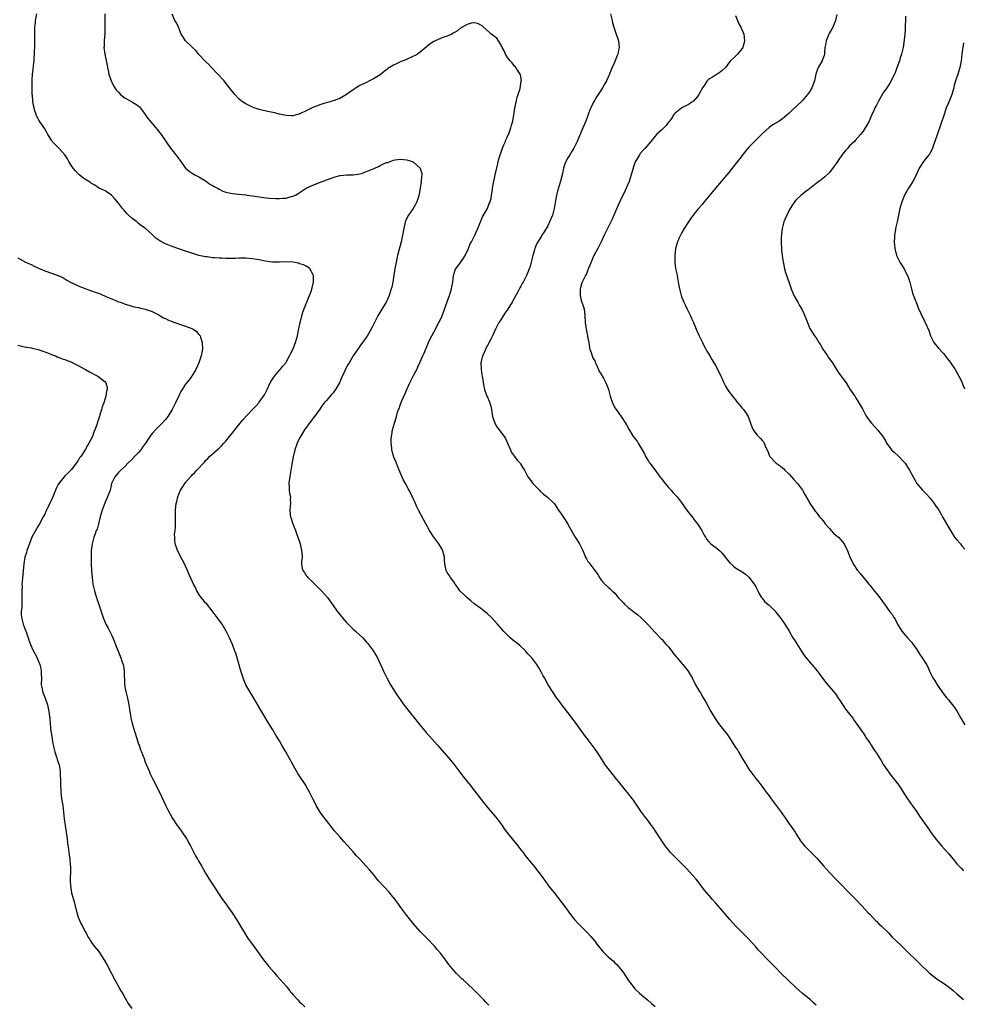
# Model space of a CAD drawing. Units: inches. Extents: x 2661000 to 2664000, y 1557000 to 1560000.
# Drawn here: x 2662450 to 2662731, y 1558700 to 1558993 of the extents above; entities that cross this region are included whole.
import ezdxf

# ---------------------------------------------------------------- set-up
doc = ezdxf.new("R2010")
doc.units = ezdxf.units.IN
doc.header["$MEASUREMENT"] = 0
doc.layers.add('LD26611557_10ft', color=72, linetype='Continuous')

msp = doc.modelspace()

# ---------------------------------------------------------------- linework, layer by layer
at = {"layer": 'LD26611557_10ft'}
for points, elevation in [([(2662589.42, 1558699.42), (2662589, 1558699.88), (2662588.41, 1558700.41), (2662587.9, 1558701), (2662585.98, 1558703), (2662585.49, 1558703.49), (2662585, 1558704.02), (2662583, 1558705.9), (2662581.73, 1558707), (2662581.35, 1558707.35), (2662579.67, 1558709), (2662579, 1558709.79), (2662577.55, 1558711.55), (2662576.52, 1558713), (2662575, 1558715), (2662574.06, 1558716.06), (2662573.26, 1558717), (2662573, 1558717.29), (2662571.37, 1558719), (2662569, 1558721.42), (2662567, 1558723.69), (2662565, 1558726.2), (2662564.4, 1558727), (2662563.82, 1558727.82), (2662563, 1558728.91), (2662561.47, 1558731), (2662560.35, 1558732.35), (2662559.79, 1558733), (2662556.54, 1558736.54), (2662556.14, 1558737), (2662555, 1558738.43), (2662554.5, 1558739), (2662553.83, 1558739.83), (2662553, 1558740.76), (2662550.93, 1558743), (2662550.02, 1558744.02), (2662549, 1558745.19), (2662547.4, 1558747), (2662546.24, 1558748.24), (2662545, 1558749.62), (2662543.44, 1558751.44), (2662541, 1558754.51), (2662539.94, 1558755.94), (2662539.17, 1558757), (2662537.96, 1558759), (2662537.63, 1558759.63), (2662536.95, 1558761), (2662535.98, 1558763), (2662535, 1558764.76), (2662534.85, 1558765), (2662533.3, 1558767.3), (2662532.53, 1558768.53), (2662531.1, 1558771), (2662528.91, 1558775), (2662527.76, 1558777), (2662527, 1558778.29), (2662525.96, 1558779.96), (2662525, 1558781.58), (2662523.68, 1558783.68), (2662521.41, 1558787.41), (2662519.36, 1558791), (2662518.12, 1558793), (2662517, 1558794.99), (2662516.41, 1558796.41), (2662516.18, 1558797), (2662515.41, 1558799.41), (2662514.38, 1558803), (2662514.06, 1558804.06), (2662513.73, 1558805), (2662512.96, 1558807), (2662512.11, 1558809), (2662511.14, 1558811), (2662510.33, 1558812.33), (2662509.89, 1558813), (2662509, 1558814.21), (2662507.85, 1558815.85), (2662506.98, 1558816.98), (2662505.2, 1558819.2), (2662505, 1558819.41), (2662504.3, 1558820.3), (2662503.7, 1558821), (2662503, 1558822.03), (2662502.39, 1558823), (2662501.94, 1558823.94), (2662501.4, 1558825), (2662501, 1558825.85), (2662500.5, 1558827), (2662500.02, 1558828.02), (2662499.62, 1558829), (2662499, 1558830.29), (2662498.68, 1558831), (2662498.12, 1558832.12), (2662497.64, 1558833), (2662497, 1558834.28), (2662496.6, 1558835), (2662496.23, 1558836.23), (2662495.93, 1558837), (2662495.85, 1558838.15), (2662495.77, 1558839), (2662495.75, 1558839.75), (2662495.89, 1558841), (2662496.01, 1558841.99), (2662495.96, 1558843.96), (2662496.02, 1558845.98), (2662496.02, 1558847), (2662496.1, 1558848.1), (2662496.23, 1558849), (2662496.41, 1558849.59), (2662496.69, 1558851), (2662497, 1558851.79), (2662497.53, 1558853), (2662498.1, 1558853.9), (2662498.75, 1558855), (2662499, 1558855.33), (2662500.45, 1558857), (2662500.73, 1558857.27), (2662501, 1558857.58), (2662501.76, 1558858.24), (2662502.4, 1558859), (2662504.63, 1558861.37), (2662505, 1558861.82), (2662505.6, 1558862.4), (2662506.16, 1558863), (2662508.4, 1558865), (2662509, 1558865.5), (2662509.75, 1558866.25), (2662510.37, 1558867), (2662511, 1558867.65), (2662512.07, 1558869), (2662513, 1558870.12), (2662513.69, 1558871), (2662516.07, 1558873.93), (2662519.01, 1558877), (2662519.95, 1558878.05), (2662520.84, 1558879), (2662521, 1558879.19), (2662522.29, 1558881), (2662522.56, 1558881.44), (2662523.23, 1558882.77), (2662523.32, 1558883), (2662524.24, 1558885), (2662524.5, 1558885.5), (2662525.52, 1558887), (2662527, 1558888.74), (2662527.24, 1558889), (2662528.01, 1558889.99), (2662528.89, 1558891), (2662529, 1558891.16), (2662530.04, 1558893), (2662530.33, 1558893.67), (2662531, 1558894.97), (2662531.76, 1558897), (2662532.34, 1558899), (2662532.72, 1558900.72), (2662533.19, 1558903), (2662533.28, 1558903.28), (2662533.67, 1558905), (2662533.94, 1558906.06), (2662535, 1558908.64), (2662535.17, 1558909), (2662535.67, 1558910.33), (2662536.01, 1558911), (2662536.54, 1558912.54), (2662536.68, 1558913), (2662536.71, 1558913.29), (2662537.12, 1558915), (2662537.14, 1558915.14), (2662537.12, 1558917), (2662537, 1558917.35), (2662536.02, 1558919), (2662535.5, 1558919.5), (2662535, 1558919.74), (2662534.19, 1558920.19), (2662533, 1558920.52), (2662532.65, 1558920.65), (2662530.95, 1558920.95), (2662529, 1558921.06), (2662527, 1558920.99), (2662525, 1558920.98), (2662522.71, 1558921.29), (2662521, 1558921.66), (2662520.23, 1558921.77), (2662519, 1558922.01), (2662517.93, 1558922.07), (2662517, 1558922.17), (2662515.88, 1558922.12), (2662515, 1558922.12), (2662513.94, 1558922.06), (2662513, 1558922.04), (2662511, 1558922.07), (2662509.84, 1558922.16), (2662509, 1558922.18), (2662507.7, 1558922.3), (2662507, 1558922.3), (2662505.48, 1558922.52), (2662505, 1558922.52), (2662503, 1558923), (2662501.44, 1558923.44), (2662499.94, 1558923.94), (2662499, 1558924.23), (2662495, 1558925.68), (2662494, 1558926), (2662493, 1558926.45), (2662491.3, 1558927.3), (2662491, 1558927.53), (2662490.11, 1558928.11), (2662489.25, 1558929), (2662489.11, 1558929.11), (2662489, 1558929.23), (2662487, 1558931.08), (2662485.85, 1558931.85), (2662485, 1558932.54), (2662484.73, 1558932.73), (2662484.44, 1558933), (2662483, 1558934.1), (2662482.03, 1558935), (2662481.52, 1558935.52), (2662481, 1558936.12), (2662480.56, 1558936.56), (2662480.16, 1558937), (2662479, 1558938.59), (2662477.87, 1558939.87), (2662476.96, 1558940.96), (2662475, 1558942.2), (2662473, 1558943.18), (2662471.92, 1558943.92), (2662471, 1558944.44), (2662470.69, 1558944.69), (2662470.15, 1558945), (2662469, 1558945.77), (2662467.28, 1558947), (2662467, 1558947.27), (2662466.22, 1558948.22), (2662465.47, 1558949), (2662465, 1558949.73), (2662464.24, 1558951), (2662463.81, 1558951.81), (2662463.03, 1558953), (2662461.22, 1558955), (2662461, 1558955.19), (2662460.08, 1558956.08), (2662459.27, 1558957), (2662459, 1558957.38), (2662457.94, 1558959), (2662457.62, 1558959.62), (2662457, 1558960.75), (2662456.85, 1558961), (2662456.57, 1558961.43), (2662455.29, 1558963.29), (2662455, 1558963.94), (2662454.6, 1558964.6), (2662454.51, 1558965), (2662454.08, 1558966.08), (2662453.89, 1558967), (2662453.71, 1558967.71), (2662453.49, 1558969), (2662453.34, 1558970.66), (2662453.3, 1558971), (2662453.28, 1558971.28), (2662453.26, 1558973.26), (2662453.28, 1558975.28), (2662453.36, 1558977), (2662453.55, 1558978.45), (2662453.62, 1558979.62), (2662453.82, 1558981), (2662453.85, 1558981.85), (2662453.98, 1558983), (2662453.99, 1558983.99), (2662454.05, 1558985), (2662454.03, 1558985.97), (2662454.11, 1558988.1), (2662454.02, 1558989), (2662454.1, 1558990.1), (2662454.02, 1558991), (2662454.22, 1558992.22), (2662454.31, 1558993), (2662454.68, 1558995)], 8280), ([(2662474.96, 1558995), (2662474.92, 1558992.92), (2662474.92, 1558991), (2662474.89, 1558989.11), (2662474.74, 1558987), (2662474.71, 1558985.29), (2662474.68, 1558985), (2662474.93, 1558983), (2662475.65, 1558979.65), (2662475.72, 1558979), (2662475.88, 1558978.12), (2662476.14, 1558977), (2662476.81, 1558975), (2662477, 1558974.61), (2662477.56, 1558973.56), (2662477.89, 1558973), (2662478.36, 1558972.36), (2662479, 1558971.62), (2662479.64, 1558971), (2662481, 1558969.92), (2662482.84, 1558968.84), (2662483, 1558968.73), (2662484.13, 1558968.13), (2662485, 1558967.47), (2662485.24, 1558967.24), (2662486.14, 1558966.14), (2662487, 1558965.02), (2662487.77, 1558963.77), (2662488.47, 1558963), (2662489, 1558962.35), (2662490.17, 1558961), (2662490.53, 1558960.53), (2662491.75, 1558959), (2662494.49, 1558955), (2662495, 1558954.33), (2662496.12, 1558953), (2662496.49, 1558952.49), (2662497, 1558951.75), (2662497.62, 1558951), (2662499.01, 1558949), (2662500.11, 1558948.11), (2662501, 1558947.48), (2662501.27, 1558947.27), (2662501.74, 1558947), (2662503, 1558946.38), (2662504.5, 1558945.5), (2662505.29, 1558945), (2662506.25, 1558944.25), (2662507, 1558943.83), (2662507.5, 1558943.5), (2662508.55, 1558943), (2662509, 1558942.72), (2662510.16, 1558942.16), (2662511, 1558941.87), (2662513, 1558941.4), (2662514.8, 1558941.2), (2662517, 1558941.03), (2662517.26, 1558941), (2662519, 1558940.77), (2662521, 1558940.44), (2662523, 1558940.14), (2662524.03, 1558940.03), (2662525.92, 1558939.92), (2662527, 1558939.94), (2662528.01, 1558940.01), (2662529, 1558940.1), (2662530.51, 1558940.51), (2662531, 1558940.62), (2662531.78, 1558941), (2662532.54, 1558941.46), (2662535, 1558943.02), (2662537, 1558943.93), (2662539.76, 1558945), (2662540.66, 1558945.34), (2662541, 1558945.48), (2662543, 1558946.22), (2662543.6, 1558946.4), (2662545, 1558946.77), (2662545.2, 1558946.8), (2662547.01, 1558947.01), (2662549, 1558947.06), (2662551, 1558947.32), (2662551.45, 1558947.45), (2662553, 1558947.96), (2662555.44, 1558949), (2662556.51, 1558949.49), (2662557, 1558949.76), (2662558.45, 1558950.45), (2662559, 1558950.68), (2662559.28, 1558950.72), (2662560.01, 1558951), (2662561, 1558951.41), (2662561.51, 1558951.51), (2662563, 1558951.72), (2662565, 1558951.51), (2662566.56, 1558951), (2662566.88, 1558950.88), (2662567, 1558950.81), (2662568.99, 1558948.99), (2662569.41, 1558947.41), (2662569.45, 1558947), (2662569.37, 1558946.63), (2662569.29, 1558945), (2662568.97, 1558943), (2662568.62, 1558941.38), (2662568.6, 1558941), (2662568.44, 1558940.44), (2662568, 1558939), (2662567.66, 1558938.34), (2662566.85, 1558937), (2662565.47, 1558935), (2662565, 1558934.14), (2662564.64, 1558933.36), (2662564.51, 1558933), (2662564.05, 1558931), (2662563.72, 1558929), (2662563.29, 1558927), (2662562.24, 1558923), (2662561.78, 1558921), (2662561.41, 1558919), (2662561, 1558916.42), (2662560.76, 1558915), (2662560.48, 1558913.52), (2662560.36, 1558913), (2662560.05, 1558912.05), (2662559.75, 1558911), (2662559, 1558909.42), (2662558.78, 1558909), (2662557.53, 1558907), (2662556.37, 1558905), (2662555.22, 1558902.78), (2662554.56, 1558901.44), (2662553.11, 1558898.89), (2662552.3, 1558897.7), (2662551.77, 1558897), (2662551, 1558895.89), (2662550.34, 1558895), (2662549.03, 1558893), (2662547.81, 1558891), (2662547.48, 1558890.52), (2662547, 1558889.69), (2662546.75, 1558889.25), (2662546.37, 1558888.37), (2662545.47, 1558886.53), (2662544.86, 1558885), (2662543.75, 1558883), (2662543, 1558882.03), (2662542.51, 1558881.49), (2662541, 1558879.74), (2662540.34, 1558879), (2662539.75, 1558878.25), (2662539, 1558877.16), (2662537.45, 1558875), (2662536.39, 1558873.61), (2662534.47, 1558871), (2662533.23, 1558869), (2662533, 1558868.48), (2662532.24, 1558867), (2662531.55, 1558865), (2662531.09, 1558862.91), (2662530.74, 1558860.74), (2662530.44, 1558859), (2662530.22, 1558857.78), (2662530.05, 1558857), (2662529.87, 1558855.87), (2662529.8, 1558855), (2662529.91, 1558854.09), (2662529.92, 1558853), (2662530.02, 1558852.02), (2662530.25, 1558851), (2662530.22, 1558850.22), (2662530.3, 1558849), (2662530.21, 1558848.21), (2662530.12, 1558847), (2662530.24, 1558845.76), (2662530.33, 1558845), (2662530.52, 1558844.52), (2662531.03, 1558842.97), (2662531.76, 1558841), (2662532.08, 1558840.08), (2662532.49, 1558839), (2662533, 1558837.57), (2662533.19, 1558837), (2662533.62, 1558835), (2662533.71, 1558834.29), (2662533.73, 1558833), (2662533.59, 1558831.59), (2662533.62, 1558831), (2662533.79, 1558829.79), (2662533.97, 1558829), (2662534.42, 1558828.42), (2662535, 1558827.57), (2662535.27, 1558827.27), (2662535.47, 1558827), (2662537, 1558825.57), (2662539.51, 1558823), (2662541.29, 1558821), (2662543, 1558818.6), (2662544.08, 1558817), (2662544.51, 1558816.51), (2662545.4, 1558815.4), (2662545.69, 1558815), (2662547, 1558813.56), (2662547.53, 1558813), (2662548.26, 1558812.26), (2662549, 1558811.56), (2662549.65, 1558811), (2662551, 1558809.74), (2662551.82, 1558809), (2662552.39, 1558808.39), (2662553, 1558807.69), (2662553.33, 1558807.33), (2662553.6, 1558807), (2662555.03, 1558805), (2662555.78, 1558803.78), (2662556.2, 1558803), (2662557.15, 1558801), (2662557.73, 1558799.73), (2662558.03, 1558799), (2662558.97, 1558797), (2662560.07, 1558795), (2662561, 1558793.52), (2662562, 1558792), (2662563, 1558790.56), (2662564.13, 1558789), (2662568.06, 1558784.06), (2662568.88, 1558783), (2662570.75, 1558780.75), (2662574.15, 1558777), (2662575.45, 1558775.45), (2662577.59, 1558773), (2662579, 1558771.32), (2662581.72, 1558767.72), (2662583, 1558766.09), (2662583.89, 1558765), (2662587.88, 1558759.88), (2662589.68, 1558757.68), (2662591.49, 1558755.49), (2662591.89, 1558755), (2662593.36, 1558753), (2662594.05, 1558752.05), (2662594.77, 1558751), (2662595, 1558750.69), (2662596.35, 1558749), (2662598.04, 1558747), (2662599, 1558745.8), (2662599.63, 1558745), (2662600.21, 1558744.21), (2662601.07, 1558743.07), (2662603, 1558740.71), (2662604.35, 1558739), (2662605, 1558738.13), (2662606.28, 1558736.28), (2662607, 1558735.37), (2662607.15, 1558735.15), (2662609, 1558732.85), (2662611, 1558730.31), (2662612, 1558729), (2662614.1, 1558726.1), (2662614.99, 1558725), (2662615.94, 1558723.94), (2662619, 1558720.93), (2662619.89, 1558719.89), (2662621, 1558718.54), (2662621.65, 1558717.65), (2662622.53, 1558716.53), (2662623.46, 1558715.46), (2662625, 1558713.91), (2662626.56, 1558712.56), (2662627, 1558712.11), (2662627.59, 1558711.59), (2662628.12, 1558711), (2662629.39, 1558709.39), (2662630.21, 1558708.21), (2662631, 1558706.94), (2662632.43, 1558705), (2662633, 1558704.34), (2662634.31, 1558703), (2662636.72, 1558701), (2662637.98, 1558699.98), (2662639.01, 1558699.01)], 8290), ([(2662687, 1558699.45), (2662686.19, 1558700.19), (2662685.33, 1558701), (2662683, 1558702.95), (2662681, 1558704.76), (2662676.53, 1558709), (2662675, 1558710.54), (2662672.79, 1558712.79), (2662669.87, 1558715.87), (2662669, 1558716.89), (2662667.05, 1558719.05), (2662663.12, 1558723), (2662662.09, 1558724.09), (2662661.33, 1558725), (2662659, 1558727.69), (2662658.38, 1558728.38), (2662657, 1558729.99), (2662656.08, 1558731), (2662655, 1558732.29), (2662654.37, 1558733), (2662653.76, 1558733.76), (2662651.21, 1558737), (2662649.5, 1558739), (2662648.27, 1558740.27), (2662647.59, 1558741), (2662646.26, 1558742.26), (2662645, 1558743.6), (2662644.3, 1558744.3), (2662643.64, 1558745), (2662643, 1558745.8), (2662641.98, 1558747), (2662640.61, 1558749), (2662639.36, 1558751), (2662638.39, 1558752.39), (2662637.98, 1558753), (2662637, 1558754.34), (2662635.85, 1558755.85), (2662635, 1558757), (2662632.54, 1558760.54), (2662630.68, 1558763), (2662627.25, 1558767.25), (2662625.79, 1558769), (2662625, 1558769.98), (2662624.23, 1558771), (2662623, 1558772.86), (2662622.19, 1558774.19), (2662621.39, 1558775.39), (2662620.26, 1558777), (2662618.78, 1558779), (2662617.99, 1558779.99), (2662615.45, 1558783.45), (2662614.58, 1558784.58), (2662613, 1558786.73), (2662612.02, 1558788.02), (2662611.24, 1558789), (2662610.27, 1558790.27), (2662609.75, 1558791), (2662608.64, 1558792.64), (2662607.16, 1558795), (2662606, 1558797), (2662605.66, 1558797.66), (2662605, 1558798.86), (2662604.22, 1558800.22), (2662603.71, 1558801), (2662602.21, 1558803), (2662601, 1558804.34), (2662600.44, 1558805), (2662598.66, 1558806.66), (2662597.57, 1558807.57), (2662597, 1558808), (2662595.81, 1558809), (2662593.78, 1558811), (2662593.43, 1558811.43), (2662592, 1558813), (2662591, 1558814.16), (2662590.24, 1558815), (2662589, 1558816.17), (2662587.97, 1558817), (2662587, 1558817.7), (2662585, 1558819.21), (2662584.05, 1558820.05), (2662582.87, 1558821), (2662581.93, 1558821.93), (2662581, 1558822.79), (2662580.81, 1558823), (2662580.1, 1558824.1), (2662579.44, 1558825), (2662579, 1558825.66), (2662578.03, 1558827), (2662577.63, 1558827.63), (2662577, 1558828.48), (2662576.72, 1558829), (2662576.29, 1558831), (2662576.21, 1558832.21), (2662576.19, 1558833), (2662575.93, 1558834.07), (2662575.69, 1558835), (2662575, 1558836.2), (2662574.5, 1558837), (2662573.03, 1558839), (2662571.72, 1558841), (2662570.61, 1558843), (2662568.47, 1558847), (2662568.01, 1558848.01), (2662567.53, 1558849), (2662567, 1558850.33), (2662566.68, 1558851), (2662566.07, 1558852.08), (2662565.71, 1558853), (2662565.41, 1558853.41), (2662565, 1558854.24), (2662564.58, 1558855), (2662563.97, 1558855.97), (2662563, 1558858.31), (2662562.7, 1558859), (2662562.22, 1558860.22), (2662561.88, 1558861), (2662561.12, 1558862.88), (2662560.59, 1558864.59), (2662560.48, 1558865), (2662560.47, 1558865.53), (2662560.27, 1558867), (2662560.27, 1558868.27), (2662560.37, 1558869), (2662560.49, 1558869.51), (2662560.72, 1558871), (2662561.29, 1558873), (2662561.73, 1558874.27), (2662561.9, 1558875), (2662562.24, 1558876.24), (2662562.5, 1558877), (2662562.65, 1558877.35), (2662563, 1558878.35), (2662563.39, 1558879.39), (2662564.37, 1558881.63), (2662564.94, 1558883), (2662565.87, 1558885), (2662567, 1558887.15), (2662567.92, 1558889), (2662568.27, 1558889.73), (2662569, 1558891.24), (2662569.77, 1558893), (2662570.12, 1558893.88), (2662571.43, 1558897), (2662571.92, 1558898.08), (2662572.39, 1558899), (2662573, 1558900.08), (2662574.57, 1558903), (2662575, 1558903.92), (2662575.48, 1558905), (2662576.26, 1558907), (2662577.49, 1558910.51), (2662577.69, 1558911), (2662578.03, 1558912.03), (2662578.32, 1558913), (2662578.38, 1558913.62), (2662578.69, 1558915), (2662578.92, 1558916.92), (2662578.93, 1558917.07), (2662579, 1558917.3), (2662579.36, 1558918.64), (2662579.57, 1558919), (2662581, 1558920.89), (2662581.86, 1558922.14), (2662582.37, 1558923), (2662583.34, 1558925), (2662583.79, 1558926.21), (2662584.22, 1558927), (2662585.23, 1558929), (2662586.12, 1558931), (2662586.9, 1558933), (2662587, 1558933.19), (2662587.54, 1558934.46), (2662587.81, 1558935), (2662588.99, 1558937), (2662589.57, 1558938.43), (2662589.82, 1558939), (2662590.08, 1558940.08), (2662590.26, 1558941), (2662590.5, 1558942.5), (2662590.54, 1558943), (2662590.89, 1558945.11), (2662591.4, 1558947.4), (2662592.06, 1558949.94), (2662592.25, 1558951), (2662592.72, 1558952.72), (2662592.8, 1558953), (2662593, 1558953.47), (2662593.51, 1558955), (2662593.91, 1558955.91), (2662594.36, 1558957), (2662594.52, 1558957.48), (2662595, 1558958.4), (2662595.49, 1558959.49), (2662596.04, 1558961), (2662596.19, 1558961.81), (2662596.57, 1558963), (2662597, 1558965.47), (2662597.23, 1558967), (2662597.32, 1558967.32), (2662597.87, 1558970.13), (2662598.21, 1558971), (2662598.74, 1558972.74), (2662599, 1558974.27), (2662599.09, 1558974.91), (2662599.12, 1558975), (2662599.13, 1558975.13), (2662598.87, 1558976.87), (2662598.82, 1558977), (2662598.4, 1558977.6), (2662597.51, 1558979), (2662597.3, 1558979.3), (2662597, 1558979.55), (2662596.37, 1558980.37), (2662595.76, 1558981), (2662595, 1558981.97), (2662594.38, 1558983), (2662594.01, 1558984.01), (2662593.42, 1558985), (2662593, 1558985.86), (2662592.29, 1558987), (2662591.77, 1558987.77), (2662590.17, 1558989), (2662589.54, 1558989.54), (2662587.8, 1558991), (2662587.41, 1558991.41), (2662587, 1558991.68), (2662586.13, 1558992.13), (2662585, 1558992.3), (2662584.2, 1558992.2), (2662583, 1558991.85), (2662581, 1558990.75), (2662580.04, 1558989.96), (2662579, 1558989.36), (2662578.79, 1558989.21), (2662578.4, 1558989), (2662577, 1558988.35), (2662576.05, 1558988.05), (2662575, 1558987.67), (2662573.43, 1558987), (2662573, 1558986.79), (2662571.93, 1558986.07), (2662569, 1558983.55), (2662568.16, 1558983), (2662567.43, 1558982.57), (2662567, 1558982.37), (2662564.66, 1558981.34), (2662563, 1558980.66), (2662562.32, 1558980.32), (2662561, 1558979.71), (2662559.8, 1558979), (2662559.32, 1558978.68), (2662559, 1558978.41), (2662558.2, 1558977.8), (2662557, 1558976.84), (2662555, 1558975.59), (2662553.84, 1558975), (2662553, 1558974.59), (2662551.91, 1558974.09), (2662551, 1558973.61), (2662549.91, 1558973), (2662549, 1558972.4), (2662547, 1558970.93), (2662545, 1558969.79), (2662544.44, 1558969.56), (2662543, 1558969.03), (2662541, 1558968.52), (2662540.28, 1558968.28), (2662539, 1558967.91), (2662537, 1558967.07), (2662535.59, 1558966.41), (2662535, 1558966.11), (2662533.32, 1558965.32), (2662533, 1558965.19), (2662532.85, 1558965.15), (2662532.38, 1558965), (2662531, 1558964.65), (2662530.64, 1558964.64), (2662529, 1558964.66), (2662527, 1558965.13), (2662525.51, 1558965.51), (2662525, 1558965.58), (2662523, 1558965.95), (2662521.7, 1558966.3), (2662521, 1558966.47), (2662519.44, 1558967), (2662519, 1558967.18), (2662517.81, 1558967.81), (2662517, 1558968.14), (2662516.5, 1558968.5), (2662515.67, 1558969), (2662515, 1558969.56), (2662513.66, 1558971), (2662513.39, 1558971.39), (2662513, 1558971.81), (2662512.5, 1558972.5), (2662511, 1558974.39), (2662510.49, 1558975), (2662506.76, 1558979), (2662505.9, 1558979.9), (2662505, 1558980.79), (2662503, 1558982.92), (2662502.06, 1558984.06), (2662501, 1558985.1), (2662498.96, 1558987), (2662498.23, 1558988.23), (2662497.73, 1558989), (2662496.9, 1558991), (2662496.31, 1558992.31), (2662495.85, 1558993), (2662495, 1558994.88)], 8300), ([(2662625.7, 1558995), (2662626.21, 1558993), (2662626.35, 1558992.35), (2662626.72, 1558991), (2662627.44, 1558989), (2662627.84, 1558987.84), (2662628.08, 1558987), (2662628.16, 1558985.84), (2662628.27, 1558985), (2662628.14, 1558984.14), (2662627.89, 1558983), (2662627.6, 1558982.4), (2662627.08, 1558981), (2662625.84, 1558978.16), (2662625.4, 1558977), (2662624.5, 1558975), (2662623.93, 1558974.07), (2662623.36, 1558973), (2662623, 1558972.46), (2662621.59, 1558970.41), (2662621, 1558969.31), (2662620.86, 1558969.14), (2662620.79, 1558969), (2662620.63, 1558968.63), (2662619.81, 1558967), (2662619.57, 1558966.43), (2662619.09, 1558965), (2662618.34, 1558963), (2662617.92, 1558962.08), (2662617.51, 1558961), (2662615.77, 1558957), (2662615, 1558955.35), (2662614.81, 1558955), (2662614.13, 1558953.87), (2662613.56, 1558953), (2662613, 1558952.07), (2662612.44, 1558951), (2662612.02, 1558949.98), (2662611.74, 1558949), (2662611.4, 1558947.4), (2662610.85, 1558945.15), (2662609.87, 1558942.13), (2662609.61, 1558941), (2662609.35, 1558939.35), (2662609.24, 1558938.76), (2662608.96, 1558937), (2662608.38, 1558935), (2662607.56, 1558933), (2662607, 1558931.84), (2662605.94, 1558930.06), (2662605.27, 1558929), (2662605, 1558928.48), (2662604.07, 1558927), (2662603.69, 1558926.31), (2662603.11, 1558925), (2662603, 1558924.67), (2662602.56, 1558923), (2662602.25, 1558921.75), (2662602.08, 1558921), (2662601.71, 1558919.71), (2662601.47, 1558919), (2662601.32, 1558918.68), (2662600.66, 1558917), (2662599.66, 1558915), (2662599.42, 1558914.58), (2662599, 1558913.77), (2662598.72, 1558913.28), (2662598.09, 1558912.09), (2662597, 1558910.18), (2662596.56, 1558909.44), (2662596.35, 1558909), (2662595.13, 1558907), (2662594.25, 1558905.75), (2662593, 1558903.83), (2662592.43, 1558903), (2662591.96, 1558902.04), (2662591.38, 1558901), (2662591, 1558900.06), (2662590.49, 1558899), (2662590.03, 1558897.97), (2662589, 1558896.09), (2662588.44, 1558895), (2662588.01, 1558893.99), (2662587.56, 1558893), (2662587.08, 1558891), (2662587.12, 1558889), (2662587.37, 1558887.37), (2662587.46, 1558887), (2662587.56, 1558886.44), (2662587.92, 1558883.92), (2662588.15, 1558883), (2662588.86, 1558881), (2662589, 1558880.68), (2662589.55, 1558879.55), (2662589.72, 1558879), (2662590.04, 1558878.04), (2662590.2, 1558877), (2662590.36, 1558876.36), (2662590.55, 1558875), (2662591, 1558873.52), (2662591.18, 1558873), (2662591.84, 1558871.84), (2662593.99, 1558869), (2662594.37, 1558868.37), (2662595.02, 1558867.02), (2662595.87, 1558865), (2662596.24, 1558864.24), (2662597.07, 1558863), (2662597.93, 1558861.93), (2662598.74, 1558861), (2662598.84, 1558860.84), (2662599.61, 1558859.61), (2662600.02, 1558859), (2662601.07, 1558857), (2662601.91, 1558855.91), (2662602.56, 1558855), (2662603, 1558854.53), (2662604.51, 1558853), (2662604.74, 1558852.74), (2662605.77, 1558851.77), (2662606.84, 1558851), (2662608.9, 1558849), (2662609, 1558848.88), (2662610.24, 1558847), (2662611, 1558845.99), (2662611.61, 1558845), (2662612.18, 1558844.18), (2662613, 1558842.88), (2662614.39, 1558840.39), (2662615.22, 1558839), (2662616.49, 1558837), (2662617.5, 1558835), (2662618.27, 1558833), (2662618.55, 1558832.55), (2662619, 1558831.76), (2662619.32, 1558831.32), (2662619.52, 1558831), (2662621.07, 1558829.07), (2662621.89, 1558827.89), (2662622.4, 1558827), (2662623, 1558826.07), (2662623.98, 1558825), (2662625, 1558824.08), (2662625.6, 1558823.6), (2662626.19, 1558823), (2662627, 1558822.24), (2662627.98, 1558821), (2662628.49, 1558820.49), (2662629.46, 1558819.46), (2662629.85, 1558819), (2662631, 1558818.02), (2662633.82, 1558815.82), (2662634.75, 1558815), (2662636.76, 1558813), (2662637, 1558812.72), (2662639, 1558810.59), (2662640.76, 1558808.76), (2662641, 1558808.54), (2662641.71, 1558807.71), (2662642.34, 1558807), (2662643, 1558806.24), (2662643.98, 1558805), (2662644.39, 1558804.39), (2662645, 1558803.69), (2662645.3, 1558803.3), (2662645.6, 1558803), (2662647, 1558801.3), (2662647.28, 1558801), (2662648.85, 1558799), (2662650.02, 1558797), (2662651.07, 1558795), (2662652.23, 1558793), (2662652.53, 1558792.53), (2662653.29, 1558791.29), (2662654, 1558790), (2662655.63, 1558787), (2662656.9, 1558784.9), (2662657.72, 1558783.72), (2662658.26, 1558783), (2662659.85, 1558781), (2662660.35, 1558780.35), (2662661.18, 1558779.18), (2662663, 1558776.32), (2662663.53, 1558775.53), (2662663.86, 1558775), (2662665, 1558773.13), (2662665.79, 1558771.79), (2662666.22, 1558771), (2662667, 1558769.77), (2662667.52, 1558769), (2662668.19, 1558768.19), (2662669, 1558767.07), (2662669.94, 1558765.94), (2662670.79, 1558764.79), (2662671.67, 1558763.67), (2662672.15, 1558763), (2662673, 1558761.88), (2662673.62, 1558761), (2662674.21, 1558760.21), (2662676.57, 1558757), (2662677, 1558756.38), (2662677.58, 1558755.58), (2662677.97, 1558755), (2662679, 1558753.53), (2662680.06, 1558752.06), (2662680.76, 1558751), (2662681, 1558750.59), (2662682.41, 1558748.41), (2662683, 1558747.65), (2662683.56, 1558747), (2662685.52, 1558745), (2662686.27, 1558744.27), (2662687.24, 1558743.24), (2662689.26, 1558741), (2662691, 1558739.04), (2662692.93, 1558737), (2662693.96, 1558735.96), (2662696.92, 1558732.92), (2662698.83, 1558731), (2662700.72, 1558729), (2662702.57, 1558727), (2662703, 1558726.56), (2662704.71, 1558724.71), (2662705, 1558724.45), (2662705.69, 1558723.69), (2662706.48, 1558723), (2662708.56, 1558721), (2662709.73, 1558719.73), (2662710.74, 1558718.74), (2662712.56, 1558717), (2662713, 1558716.62), (2662714.7, 1558715), (2662716.73, 1558713), (2662717, 1558712.7), (2662717.85, 1558711.85), (2662720.81, 1558709), (2662723, 1558707.29), (2662723.42, 1558707), (2662725, 1558705.97), (2662726.75, 1558704.75), (2662727.84, 1558703.84), (2662729, 1558702.82), (2662731, 1558701.11)], 8310), ([(2662663, 1558994.49), (2662664.02, 1558992.02), (2662664.55, 1558991), (2662665.45, 1558989), (2662665.69, 1558987), (2662665.56, 1558986.43), (2662665.15, 1558985), (2662665, 1558984.72), (2662663.61, 1558983), (2662663, 1558982.36), (2662661.48, 1558981), (2662661, 1558980.45), (2662659.95, 1558979), (2662659, 1558978.08), (2662658.4, 1558977.6), (2662657.54, 1558977), (2662657, 1558976.69), (2662656.14, 1558976.14), (2662655, 1558975.49), (2662654.52, 1558975), (2662653.61, 1558973.61), (2662653.17, 1558973), (2662652.09, 1558971), (2662651.66, 1558970.34), (2662651, 1558969.54), (2662650.43, 1558969), (2662649, 1558968), (2662647.02, 1558966.98), (2662645, 1558965.44), (2662644.77, 1558965.23), (2662644.59, 1558965), (2662643.85, 1558963.85), (2662643.27, 1558963), (2662643, 1558962.67), (2662642.28, 1558961.72), (2662641.61, 1558961), (2662641, 1558960.46), (2662639.42, 1558959), (2662639, 1558958.55), (2662637.73, 1558957), (2662636.06, 1558955), (2662635.54, 1558954.46), (2662634.6, 1558953.4), (2662634.32, 1558953), (2662633.46, 1558951.46), (2662633.11, 1558950.89), (2662632.59, 1558949.41), (2662631.89, 1558947), (2662631.25, 1558945), (2662630.39, 1558943), (2662629.86, 1558941.86), (2662629.43, 1558941), (2662628.02, 1558937.98), (2662626.75, 1558935), (2662626.21, 1558933.79), (2662625.84, 1558933), (2662623.8, 1558929), (2662622.88, 1558927), (2662621.89, 1558925), (2662621, 1558923.46), (2662620.76, 1558923), (2662620.25, 1558921.75), (2662619.9, 1558921), (2662619.19, 1558919.19), (2662619.1, 1558918.9), (2662619, 1558918.7), (2662618.51, 1558917.49), (2662618.21, 1558917), (2662617.43, 1558915.43), (2662617.25, 1558915), (2662617.21, 1558914.79), (2662617, 1558914.19), (2662616.78, 1558913.22), (2662616.7, 1558913), (2662616.65, 1558912.65), (2662616.65, 1558911), (2662617, 1558909.58), (2662617.19, 1558909), (2662617.68, 1558907.68), (2662617.85, 1558907), (2662617.94, 1558906.06), (2662618.09, 1558905), (2662618.18, 1558903), (2662618.36, 1558901.64), (2662618.42, 1558901), (2662618.52, 1558900.52), (2662618.87, 1558899), (2662619, 1558898.34), (2662619.24, 1558897), (2662619.43, 1558895.43), (2662619.57, 1558895), (2662619.94, 1558894.06), (2662620.24, 1558893), (2662620.47, 1558892.47), (2662621, 1558891.52), (2662621.14, 1558891.14), (2662621.43, 1558890.57), (2662622.13, 1558889), (2662622.38, 1558888.38), (2662623, 1558887.47), (2662623.15, 1558887.15), (2662623.26, 1558887), (2662623.63, 1558886.37), (2662624.35, 1558885), (2662625, 1558883.35), (2662625.12, 1558883), (2662625.62, 1558881), (2662626.29, 1558879), (2662627, 1558877.58), (2662627.37, 1558877), (2662628.1, 1558876.1), (2662628.89, 1558875), (2662630.2, 1558873), (2662630.48, 1558872.48), (2662631.14, 1558871.14), (2662632.49, 1558869), (2662633, 1558868.36), (2662633.62, 1558867.62), (2662633.98, 1558867), (2662635, 1558865.35), (2662635.17, 1558865), (2662635.84, 1558863.84), (2662636.18, 1558863), (2662637, 1558861.64), (2662637.26, 1558861.26), (2662637.42, 1558861), (2662639, 1558858.93), (2662640.45, 1558857), (2662640.67, 1558856.67), (2662641.97, 1558855), (2662643, 1558853.76), (2662643.76, 1558853), (2662644.32, 1558852.32), (2662645, 1558851.59), (2662645.57, 1558851), (2662647.07, 1558849), (2662647.85, 1558847.85), (2662649, 1558846.32), (2662650.02, 1558845), (2662650.48, 1558844.48), (2662651, 1558843.76), (2662651.61, 1558843), (2662652.94, 1558841), (2662653.62, 1558839.62), (2662653.99, 1558839), (2662654.34, 1558838.34), (2662655, 1558837.58), (2662655.59, 1558837), (2662656.42, 1558836.42), (2662657, 1558836.04), (2662658.18, 1558835), (2662659, 1558834.2), (2662660.4, 1558832.4), (2662661.3, 1558831.3), (2662662.35, 1558830.35), (2662663, 1558829.84), (2662665, 1558828.63), (2662665.92, 1558827.92), (2662667, 1558827.04), (2662668.51, 1558825), (2662668.7, 1558824.7), (2662669, 1558824.21), (2662669.42, 1558823.42), (2662669.66, 1558823), (2662670.07, 1558822.07), (2662670.78, 1558821), (2662670.85, 1558820.85), (2662671, 1558820.67), (2662671.73, 1558819.73), (2662672.64, 1558819), (2662673, 1558818.69), (2662674.7, 1558817), (2662675, 1558816.65), (2662675.69, 1558815.69), (2662676.26, 1558815), (2662677, 1558814.02), (2662677.71, 1558813), (2662678.22, 1558812.22), (2662679, 1558810.96), (2662680.09, 1558809), (2662680.44, 1558808.44), (2662681.23, 1558807.23), (2662682.76, 1558804.76), (2662683.57, 1558803.57), (2662685, 1558801.77), (2662686.31, 1558800.31), (2662687.2, 1558799.2), (2662688.4, 1558797.6), (2662689.79, 1558795.79), (2662692.17, 1558793), (2662693, 1558791.95), (2662693.64, 1558791), (2662694.16, 1558790.16), (2662695.75, 1558787.75), (2662697, 1558786.21), (2662697.93, 1558785), (2662698.37, 1558784.37), (2662699, 1558783.55), (2662700.83, 1558780.83), (2662701, 1558780.62), (2662701.63, 1558779.63), (2662702.09, 1558779), (2662703, 1558777.67), (2662703.43, 1558777), (2662704.02, 1558776.02), (2662704.73, 1558775), (2662705, 1558774.59), (2662706, 1558773), (2662706.37, 1558772.37), (2662707.15, 1558771.15), (2662708.6, 1558769), (2662708.76, 1558768.76), (2662709.63, 1558767.63), (2662710.14, 1558767), (2662711.64, 1558765), (2662713, 1558762.99), (2662714.28, 1558761), (2662715, 1558759.97), (2662715.64, 1558759), (2662717, 1558757.07), (2662717.83, 1558755.83), (2662719.85, 1558753), (2662720.3, 1558752.3), (2662721.14, 1558751.14), (2662722.84, 1558748.84), (2662724.43, 1558747), (2662726.58, 1558744.58), (2662727, 1558744.05), (2662727.89, 1558743), (2662729, 1558741.63), (2662729.55, 1558741), (2662730.26, 1558740.26), (2662731, 1558739.55)], 8320), ([(2662693.17, 1558994.83), (2662692.8, 1558993), (2662691.99, 1558991), (2662691.65, 1558990.35), (2662691, 1558989.32), (2662690.83, 1558989), (2662689.97, 1558987), (2662689.88, 1558986.12), (2662689.66, 1558985), (2662689.5, 1558983.5), (2662689.53, 1558983), (2662689.45, 1558982.55), (2662689, 1558981.59), (2662688.86, 1558981.14), (2662688.79, 1558981), (2662687.65, 1558979), (2662687.44, 1558978.56), (2662687, 1558977.29), (2662686.92, 1558977), (2662686.53, 1558975), (2662685.77, 1558973), (2662685, 1558971.73), (2662684.48, 1558971), (2662683, 1558969.21), (2662681, 1558967.24), (2662679.8, 1558966.2), (2662679, 1558965.37), (2662677, 1558963.66), (2662675.96, 1558963), (2662675.35, 1558962.65), (2662675, 1558962.41), (2662674.1, 1558961.9), (2662673, 1558961.13), (2662671, 1558959.31), (2662670.7, 1558959), (2662669, 1558957.37), (2662667, 1558955.29), (2662665.94, 1558954.06), (2662663.56, 1558951), (2662662.03, 1558949), (2662661, 1558947.71), (2662660.42, 1558947), (2662659.75, 1558946.25), (2662658.75, 1558945), (2662657.05, 1558943), (2662656.08, 1558941.92), (2662653.65, 1558939), (2662653, 1558938.17), (2662651.95, 1558937), (2662651, 1558935.75), (2662650.35, 1558935), (2662649.78, 1558934.22), (2662648.95, 1558933), (2662647.69, 1558931), (2662647, 1558929.78), (2662646.58, 1558929), (2662646.2, 1558928.2), (2662645.68, 1558927), (2662645.1, 1558925), (2662644.87, 1558923), (2662644.88, 1558921), (2662645.12, 1558919.12), (2662645.45, 1558917.45), (2662646.11, 1558913.89), (2662646.26, 1558913), (2662646.77, 1558911), (2662647, 1558910.48), (2662647.56, 1558909), (2662648.07, 1558908.07), (2662648.54, 1558907), (2662649.54, 1558905), (2662649.95, 1558903.95), (2662650.47, 1558903), (2662651.27, 1558901), (2662652.11, 1558899), (2662653.1, 1558897), (2662653.74, 1558895.74), (2662654.15, 1558895), (2662654.44, 1558894.44), (2662655, 1558893.54), (2662655.32, 1558893), (2662655.91, 1558891.91), (2662656.56, 1558891), (2662657, 1558890.27), (2662657.66, 1558889), (2662658.09, 1558888.09), (2662658.63, 1558887), (2662659, 1558886.16), (2662659.54, 1558885), (2662660.03, 1558884.03), (2662660.62, 1558883), (2662661, 1558882.43), (2662662.06, 1558881), (2662662.48, 1558880.48), (2662663, 1558879.9), (2662663.38, 1558879.38), (2662663.69, 1558879), (2662665, 1558877.48), (2662665.38, 1558877), (2662666.03, 1558876.03), (2662666.74, 1558875), (2662667.5, 1558873), (2662667.88, 1558871.88), (2662668.21, 1558871), (2662669, 1558869.89), (2662669.43, 1558869.43), (2662669.79, 1558869), (2662670.45, 1558868.45), (2662671, 1558867.72), (2662671.36, 1558867.36), (2662671.55, 1558867), (2662671.85, 1558866.15), (2662672.61, 1558864.61), (2662673, 1558863.43), (2662673.22, 1558863), (2662675, 1558861.13), (2662675.15, 1558861), (2662676.28, 1558860.28), (2662677, 1558859.66), (2662677.37, 1558859.37), (2662677.72, 1558859), (2662679, 1558857.76), (2662679.72, 1558857), (2662680.29, 1558856.29), (2662681.49, 1558855), (2662682.97, 1558852.97), (2662683.7, 1558851.7), (2662685, 1558849.3), (2662685.18, 1558849), (2662685.96, 1558847.96), (2662686.53, 1558847), (2662686.76, 1558846.76), (2662687, 1558846.45), (2662688.07, 1558845), (2662688.53, 1558844.53), (2662689, 1558844), (2662689.46, 1558843.46), (2662689.76, 1558843), (2662691, 1558841.56), (2662691.55, 1558841), (2662692.22, 1558840.22), (2662693, 1558839.51), (2662693.3, 1558839.3), (2662693.66, 1558839), (2662694.26, 1558838.26), (2662695.42, 1558837), (2662695.9, 1558835.9), (2662696.39, 1558835), (2662697.08, 1558833), (2662697.75, 1558831.75), (2662698.02, 1558831), (2662699.39, 1558829), (2662700.19, 1558828.19), (2662701, 1558827.1), (2662701.1, 1558827), (2662702.77, 1558825), (2662703, 1558824.67), (2662703.78, 1558823.78), (2662704.31, 1558823), (2662705, 1558822.22), (2662706.43, 1558820.43), (2662707, 1558819.53), (2662707.42, 1558819), (2662709, 1558816.74), (2662709.81, 1558815.81), (2662710.22, 1558815), (2662710.54, 1558814.54), (2662711.32, 1558813), (2662712.55, 1558811), (2662714.24, 1558809), (2662715.54, 1558807.54), (2662715.98, 1558807), (2662717, 1558805.53), (2662717.37, 1558805), (2662717.97, 1558803.97), (2662718.68, 1558803), (2662719.94, 1558801), (2662720.29, 1558800.29), (2662720.82, 1558799), (2662721, 1558798.61), (2662721.82, 1558797), (2662722.3, 1558796.3), (2662723, 1558795.15), (2662724.49, 1558793), (2662725, 1558792.31), (2662726.01, 1558791), (2662726.48, 1558790.48), (2662728.24, 1558788.24), (2662729.03, 1558787.03), (2662730.18, 1558785), (2662731.35, 1558783)], 8330), ([(2662713.71, 1558994.29), (2662713.63, 1558993), (2662713.59, 1558991.59), (2662713.54, 1558990.46), (2662713.45, 1558989), (2662713.29, 1558987.29), (2662712.99, 1558984.99), (2662712.52, 1558983), (2662712.12, 1558981.88), (2662711.89, 1558981), (2662711.13, 1558978.87), (2662710.59, 1558977.41), (2662710.37, 1558977), (2662709.7, 1558975.7), (2662709.38, 1558975), (2662709, 1558974.35), (2662708.49, 1558973.51), (2662708.14, 1558973), (2662707, 1558971.44), (2662705.61, 1558969), (2662705, 1558967.81), (2662704.57, 1558967), (2662704.13, 1558965.87), (2662703.66, 1558965), (2662702.81, 1558963), (2662702.19, 1558961.81), (2662701.69, 1558961), (2662701, 1558960.02), (2662700.22, 1558959), (2662698.71, 1558957.29), (2662698.44, 1558957), (2662697, 1558955.61), (2662696.46, 1558955), (2662695.74, 1558954.26), (2662694.84, 1558953.16), (2662693.38, 1558951), (2662693, 1558950.35), (2662692.44, 1558949.56), (2662691, 1558947.74), (2662689.59, 1558946.41), (2662689, 1558945.95), (2662688.49, 1558945.51), (2662687.82, 1558945), (2662687, 1558944.43), (2662685, 1558942.85), (2662683.99, 1558942.01), (2662682.6, 1558941), (2662681, 1558939.42), (2662680.54, 1558939), (2662679.95, 1558938.05), (2662679.27, 1558937), (2662679, 1558936.49), (2662678.25, 1558935), (2662677.73, 1558933.73), (2662677.4, 1558933), (2662676.89, 1558931), (2662676.7, 1558929.3), (2662676.65, 1558929), (2662676.62, 1558928.62), (2662676.55, 1558927), (2662676.66, 1558924.66), (2662677, 1558922.17), (2662677.47, 1558919.47), (2662677.63, 1558919), (2662677.92, 1558917.92), (2662679, 1558914.83), (2662679.56, 1558913), (2662680, 1558912), (2662680.42, 1558911), (2662681, 1558910.03), (2662681.54, 1558909), (2662682.08, 1558908.08), (2662682.77, 1558907), (2662683.7, 1558905), (2662684.01, 1558904.01), (2662684.45, 1558903), (2662685.18, 1558901.18), (2662686.53, 1558899), (2662687, 1558898.44), (2662687.79, 1558897), (2662688.3, 1558896.3), (2662689.06, 1558895), (2662690.42, 1558893), (2662690.64, 1558892.64), (2662691, 1558892.18), (2662691.49, 1558891.49), (2662691.9, 1558891), (2662693.06, 1558889), (2662693.84, 1558887.84), (2662694.45, 1558887), (2662694.7, 1558886.7), (2662695, 1558886.31), (2662695.94, 1558885), (2662697.11, 1558883.11), (2662698.52, 1558881), (2662699, 1558880.31), (2662699.5, 1558879.5), (2662700.93, 1558877), (2662701.64, 1558875.64), (2662702.06, 1558875), (2662703, 1558873.57), (2662703.49, 1558873), (2662705.36, 1558871), (2662706.9, 1558869), (2662707.69, 1558867.69), (2662708.02, 1558867), (2662709, 1558865.67), (2662709.53, 1558865), (2662710.28, 1558864.28), (2662711.7, 1558863), (2662713, 1558861.63), (2662713.57, 1558861), (2662714.87, 1558859), (2662715.95, 1558857), (2662717.09, 1558855), (2662718.7, 1558853), (2662719.87, 1558851.87), (2662721, 1558850.57), (2662722.23, 1558849), (2662722.55, 1558848.55), (2662723.57, 1558847), (2662724.37, 1558845.63), (2662724.72, 1558845), (2662724.8, 1558844.8), (2662725.89, 1558843), (2662727.05, 1558841), (2662728.33, 1558839), (2662729, 1558838.16), (2662730.02, 1558837), (2662730.45, 1558836.45), (2662731.4, 1558835.4)], 8340), ([(2662731, 1558986.35), (2662730.48, 1558983), (2662730.26, 1558981), (2662729.92, 1558979), (2662729.67, 1558978.33), (2662729.25, 1558977), (2662728.53, 1558975), (2662728.21, 1558973.79), (2662728.04, 1558973), (2662727.51, 1558971), (2662727, 1558969.68), (2662726.78, 1558969.22), (2662726.49, 1558968.49), (2662725.83, 1558967), (2662725.15, 1558965), (2662724.13, 1558961.87), (2662723.19, 1558959.19), (2662722.45, 1558957), (2662722.12, 1558956.12), (2662721.74, 1558955), (2662721.51, 1558954.49), (2662720.78, 1558953.22), (2662720.63, 1558953), (2662719.03, 1558950.97), (2662717.72, 1558949), (2662717, 1558947.37), (2662716.25, 1558945.75), (2662715.83, 1558945), (2662715, 1558943.62), (2662714.58, 1558943), (2662713.41, 1558941), (2662712.6, 1558939), (2662712.02, 1558937), (2662711.58, 1558935), (2662711.5, 1558934.5), (2662711.19, 1558933), (2662710.73, 1558931), (2662710.68, 1558930.68), (2662710.37, 1558929), (2662710.36, 1558928.36), (2662710.29, 1558927), (2662710.51, 1558925), (2662711.01, 1558923), (2662711.97, 1558921), (2662712.35, 1558920.35), (2662713.24, 1558919), (2662713.48, 1558918.52), (2662714.28, 1558917), (2662714.47, 1558916.47), (2662714.93, 1558915), (2662715.45, 1558913), (2662715.75, 1558911.75), (2662716.73, 1558909.27), (2662716.86, 1558908.86), (2662717, 1558908.56), (2662717.4, 1558907.4), (2662718.11, 1558905.89), (2662718.51, 1558905), (2662719, 1558904.09), (2662719.34, 1558903.34), (2662719.53, 1558903), (2662720.6, 1558900.6), (2662721.15, 1558899), (2662722.16, 1558897), (2662722.5, 1558896.5), (2662723, 1558895.9), (2662723.42, 1558895.42), (2662725, 1558893.7), (2662725.32, 1558893.32), (2662726.2, 1558892.2), (2662727, 1558891.19), (2662728.46, 1558889), (2662729, 1558888.06), (2662729.58, 1558887), (2662730.15, 1558885.85), (2662730.55, 1558885), (2662730.66, 1558884.66), (2662731.25, 1558883.25)], 8350), ([(2662449, 1558922.22), (2662451.3, 1558921), (2662452.47, 1558920.47), (2662453, 1558920.25), (2662453.82, 1558919.82), (2662455, 1558919.24), (2662455.15, 1558919.15), (2662457, 1558918.36), (2662461.04, 1558917.04), (2662462.38, 1558916.38), (2662463.65, 1558915.65), (2662464.74, 1558915), (2662467, 1558913.93), (2662468.82, 1558913.18), (2662469.3, 1558913), (2662471, 1558912.41), (2662472.06, 1558912.06), (2662473, 1558911.69), (2662473.51, 1558911.51), (2662475.25, 1558910.75), (2662477.73, 1558909.73), (2662479, 1558909.19), (2662479.48, 1558909), (2662480.62, 1558908.62), (2662481, 1558908.47), (2662482.14, 1558908.14), (2662483, 1558907.87), (2662483.7, 1558907.7), (2662485, 1558907.41), (2662485.32, 1558907.32), (2662487, 1558906.98), (2662489, 1558906.27), (2662490.46, 1558905.54), (2662491, 1558905.25), (2662491.43, 1558905), (2662492.39, 1558904.39), (2662493, 1558904.14), (2662493.74, 1558903.74), (2662495.19, 1558903.19), (2662495.77, 1558903), (2662497.75, 1558902.25), (2662499, 1558901.86), (2662500.83, 1558901.17), (2662501.1, 1558901.1), (2662501.27, 1558901), (2662502.29, 1558900.29), (2662503, 1558899.42), (2662503.2, 1558899.2), (2662503.32, 1558899), (2662503.43, 1558898.57), (2662503.94, 1558897), (2662504.01, 1558895), (2662503.66, 1558893), (2662502.99, 1558891), (2662502.08, 1558889), (2662501, 1558887.17), (2662500.89, 1558887), (2662500.06, 1558885.94), (2662499, 1558884.63), (2662497.95, 1558883), (2662497.59, 1558882.41), (2662497, 1558881.17), (2662496.04, 1558879), (2662495.01, 1558877), (2662493.75, 1558875), (2662493.41, 1558874.59), (2662493, 1558874.05), (2662492.07, 1558873), (2662491, 1558871.98), (2662490.05, 1558871), (2662489, 1558869.85), (2662488.62, 1558869.38), (2662487.05, 1558867), (2662486.19, 1558865.81), (2662485.63, 1558865), (2662485, 1558864.26), (2662483.8, 1558863), (2662483, 1558862.12), (2662481.8, 1558861), (2662481, 1558860.14), (2662479.74, 1558859), (2662479.38, 1558858.62), (2662479, 1558858.26), (2662477.87, 1558857), (2662477, 1558855.16), (2662476.94, 1558855), (2662476.59, 1558853.41), (2662476.48, 1558853), (2662475.74, 1558851), (2662475.49, 1558850.51), (2662475, 1558849.4), (2662474.1, 1558847), (2662473.56, 1558845), (2662473.06, 1558842.94), (2662472.6, 1558841.4), (2662472.4, 1558841), (2662472.02, 1558840.01), (2662471.64, 1558839), (2662471.12, 1558837), (2662470.89, 1558835), (2662470.84, 1558832.84), (2662470.85, 1558831), (2662470.95, 1558829), (2662471.13, 1558827), (2662471.4, 1558825), (2662471.82, 1558823), (2662472.15, 1558821.85), (2662472.42, 1558821), (2662472.57, 1558820.57), (2662473, 1558819.18), (2662474.41, 1558815), (2662475, 1558813.56), (2662475.27, 1558813), (2662475.89, 1558811.89), (2662477, 1558809.66), (2662477.31, 1558809), (2662477.79, 1558807.79), (2662478.13, 1558807), (2662478.36, 1558806.36), (2662478.95, 1558804.95), (2662479.72, 1558803), (2662480.02, 1558801.98), (2662480.36, 1558801), (2662480.51, 1558800.51), (2662480.69, 1558799), (2662480.72, 1558797.28), (2662480.78, 1558796.78), (2662480.84, 1558795), (2662481, 1558793.9), (2662481.16, 1558793), (2662481.65, 1558791), (2662482.05, 1558789), (2662482.19, 1558788.19), (2662482.36, 1558787), (2662482.64, 1558785.36), (2662482.71, 1558785), (2662483, 1558783.8), (2662483.19, 1558783.19), (2662483.29, 1558782.71), (2662484.44, 1558779), (2662485, 1558777.3), (2662485.13, 1558777), (2662485.6, 1558775.6), (2662485.91, 1558775), (2662486.19, 1558774.19), (2662486.64, 1558773), (2662487, 1558771.93), (2662488.23, 1558769), (2662488.44, 1558768.44), (2662489.14, 1558767), (2662491.22, 1558763), (2662493.04, 1558759.04), (2662493.7, 1558757.7), (2662495, 1558755.31), (2662495.18, 1558755), (2662496.51, 1558753), (2662497, 1558752.38), (2662499, 1558749.58), (2662499.36, 1558749), (2662499.93, 1558747.93), (2662500.47, 1558747), (2662501.52, 1558745), (2662502, 1558744), (2662502.6, 1558743), (2662502.74, 1558742.74), (2662503, 1558742.31), (2662503.76, 1558741), (2662505, 1558738.82), (2662506.08, 1558737), (2662507, 1558735.52), (2662508.66, 1558733), (2662510.03, 1558731), (2662511, 1558729.66), (2662512.09, 1558728.09), (2662512.86, 1558727), (2662514.2, 1558725), (2662515.42, 1558723), (2662516.74, 1558720.74), (2662517.52, 1558719.52), (2662518.36, 1558718.36), (2662520.07, 1558716.07), (2662521, 1558714.74), (2662522.25, 1558713), (2662523.86, 1558711), (2662525.3, 1558709.3), (2662526.22, 1558708.22), (2662527.33, 1558707), (2662529.07, 1558705), (2662529.94, 1558703.94), (2662530.67, 1558703), (2662531, 1558702.6), (2662532.44, 1558701), (2662533, 1558700.46), (2662533.77, 1558699.77), (2662534.57, 1558699)], 8270), ([(2662449, 1558896.23), (2662451, 1558895.75), (2662453, 1558895.39), (2662453.3, 1558895.3), (2662455.09, 1558894.91), (2662458.17, 1558893.83), (2662459, 1558893.47), (2662460.27, 1558893), (2662460.77, 1558892.77), (2662461, 1558892.69), (2662462.2, 1558892.2), (2662463, 1558891.92), (2662463.69, 1558891.69), (2662465.14, 1558891.14), (2662465.43, 1558891), (2662467, 1558890.14), (2662468.79, 1558889.21), (2662469.18, 1558889), (2662470.32, 1558888.32), (2662471, 1558887.98), (2662471.62, 1558887.62), (2662472.82, 1558887), (2662475, 1558885.27), (2662475.25, 1558885), (2662475.64, 1558883.64), (2662475.67, 1558883), (2662475.48, 1558882.52), (2662475.26, 1558881), (2662474.59, 1558879), (2662474.16, 1558877.84), (2662473.94, 1558877), (2662473.47, 1558875.47), (2662473.31, 1558875), (2662473.22, 1558874.78), (2662473, 1558874.06), (2662472.73, 1558873.27), (2662472.66, 1558873), (2662472.52, 1558872.52), (2662472, 1558871), (2662471.7, 1558870.3), (2662471.22, 1558869), (2662470.21, 1558867), (2662469.72, 1558866.28), (2662469.1, 1558865), (2662467.75, 1558863), (2662467.41, 1558862.59), (2662467, 1558861.87), (2662466.62, 1558861.38), (2662466.37, 1558861), (2662465, 1558859.15), (2662463.95, 1558858.05), (2662463, 1558857.24), (2662462.76, 1558857), (2662461.19, 1558855), (2662461, 1558854.67), (2662460.47, 1558853.53), (2662460.27, 1558853), (2662459.43, 1558851), (2662459, 1558850.08), (2662458.64, 1558849.36), (2662458.04, 1558848.04), (2662457.36, 1558846.64), (2662457, 1558845.85), (2662456.7, 1558845.3), (2662456.58, 1558845), (2662455.5, 1558843), (2662455, 1558842.18), (2662454.52, 1558841.48), (2662453.19, 1558839), (2662452.04, 1558836.04), (2662451.71, 1558835), (2662451.59, 1558834.41), (2662451.12, 1558833), (2662450.76, 1558831), (2662450.28, 1558825.72), (2662450.23, 1558825), (2662450.24, 1558824.24), (2662450.18, 1558823), (2662450.19, 1558821.81), (2662450.22, 1558821), (2662450.18, 1558820.18), (2662450.19, 1558819), (2662450.15, 1558817.85), (2662450.02, 1558817), (2662450, 1558816), (2662450.05, 1558815), (2662450.59, 1558813), (2662450.72, 1558812.72), (2662451, 1558811.95), (2662451.29, 1558811.29), (2662451.55, 1558810.45), (2662452.07, 1558809), (2662452.29, 1558808.29), (2662452.74, 1558807), (2662453.43, 1558805.43), (2662454.73, 1558803), (2662455, 1558802.42), (2662455.55, 1558801), (2662455.82, 1558799.82), (2662455.98, 1558799), (2662455.96, 1558798.04), (2662456.01, 1558797), (2662456, 1558795), (2662456.27, 1558793.73), (2662456.38, 1558793), (2662456.51, 1558792.51), (2662457.13, 1558791), (2662457.82, 1558789), (2662458.05, 1558788.05), (2662458.25, 1558787), (2662458.44, 1558785.56), (2662458.53, 1558785), (2662458.58, 1558784.58), (2662458.87, 1558781.13), (2662459, 1558780.15), (2662459.21, 1558778.79), (2662459.55, 1558777), (2662460.06, 1558775), (2662460.56, 1558773.44), (2662460.69, 1558773), (2662460.74, 1558772.74), (2662461.29, 1558771), (2662461.38, 1558770.62), (2662461.63, 1558769), (2662461.65, 1558767.65), (2662461.72, 1558767), (2662461.71, 1558765.71), (2662461.8, 1558763), (2662461.89, 1558762.11), (2662462.03, 1558761), (2662462.37, 1558759), (2662462.66, 1558757), (2662462.84, 1558755), (2662463.06, 1558753), (2662463.67, 1558749), (2662463.81, 1558747.81), (2662464.13, 1558745.87), (2662464.28, 1558744.28), (2662464.45, 1558743), (2662464.58, 1558741.42), (2662464.67, 1558740.67), (2662464.67, 1558739), (2662464.59, 1558737.41), (2662464.63, 1558736.63), (2662464.65, 1558735), (2662464.97, 1558732.97), (2662465.77, 1558730.23), (2662466.09, 1558729), (2662466.24, 1558728.24), (2662466.59, 1558727), (2662467, 1558725.69), (2662467.26, 1558725), (2662467.78, 1558723.78), (2662468.23, 1558723), (2662469, 1558721.49), (2662469.32, 1558721), (2662469.86, 1558719.86), (2662470.47, 1558719), (2662470.64, 1558718.64), (2662471, 1558718.16), (2662471.76, 1558717), (2662473, 1558715.51), (2662474.8, 1558712.8), (2662475.53, 1558711.53), (2662476.88, 1558708.88), (2662477.88, 1558707), (2662479.03, 1558705), (2662479.73, 1558703.73), (2662480.19, 1558703), (2662481, 1558701.54), (2662481.94, 1558699.94), (2662483, 1558698.42)], 8260)]:
    msp.add_lwpolyline(points, dxfattribs=dict(at, elevation=elevation))

doc.saveas('drawing.dxf')
